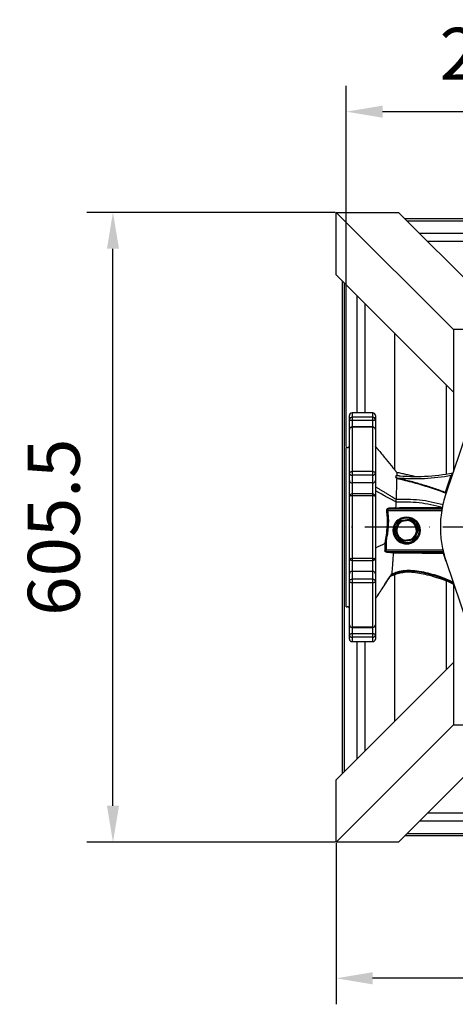
# Model space of a CAD drawing. Extents: x 0 to 9200, y 0 to 5940.
# Drawn here: x 2146 to 2565, y 655 to 1602 of the extents above; entities that cross this region are included whole.
import ezdxf

# ---------------------------------------------------------------- set-up
doc = ezdxf.new("R2010")
doc.units = 0
doc.header["$LTSCALE"] = 5
doc.header["$MEASUREMENT"] = 0
doc.linetypes.add('GEN7', pattern=[15, 10, -2.5, 0, -2.5])
doc.layers.get('0').update_dxf_attribs({"linetype": 'CONTINUOUS'})
doc.layers.add('7', color=4, linetype='GEN7')
doc.styles.add('ISO', font='GENISO.SHX')
doc.dimstyles.new('GEN-ISO', dxfattribs={"dimtxt": 50, "dimasz": 50, "dimexe": 40, "dimexo": 1, "dimgap": 30, "dimtad": 0, "dimtih": 1, "dimtoh": 1, "dimdec": 1, "dimdsep": 46, "dimtxsty": 'ISO', "dimcen": 2, "dimclrd": 256, "dimclre": 256, "dimclrt": 2, "dimadec": 0, "dimazin": 0, "dimtp": 0.1, "dimtm": 0.1, "dimtfac": 0.05, "dimtdec": 1, "dimtix": 1, "dimtmove": 2, "dimatfit": 3, "dimfxl": 1, "dimtolj": 1, "dimarcsym": 0})

# ---------------------------------------------------------------- blocks, each defined once
blk = doc.blocks.new('*D20')
at = {"color": 3}
for p, q in [((2460.07, 1191.25), (2460.07, 1538.25)), ((2753.07, 1411.48), (2753.07, 1538.25)), ((2718.07, 1513.25), (2495.07, 1513.25))]:
    blk.add_line(p, q, dxfattribs=at)
for points in [[(2495.07, 1519.08), (2495.07, 1507.42), (2460.07, 1513.25)], [(2718.07, 1519.08), (2718.07, 1507.42), (2753.07, 1513.25)]]:
    blk.add_solid(points, dxfattribs=at)
at = {"color": 2, "insert": (2606.57, 1568.88), "char_height": 50, "attachment_point": 5, "style": 'ISO'}
blk.add_mtext('\\A1;293', dxfattribs=at)
blk = doc.blocks.new('*D22')
at = {"color": 3}
for p, q in [((2449.35, 1416.48), (2210.57, 1416.48)), ((2235.57, 846.03), (2235.57, 1381.48)), ((2449.35, 811.03), (2210.57, 811.03))]:
    blk.add_line(p, q, dxfattribs=at)
for points in [[(2229.74, 1381.48), (2241.4, 1381.48), (2235.57, 1416.48)], [(2229.74, 846.03), (2241.4, 846.03), (2235.57, 811.03)]]:
    blk.add_solid(points, dxfattribs=at)
at = {"color": 2, "insert": (2178.62, 1113.75), "char_height": 50, "attachment_point": 5, "rotation": 90, "style": 'ISO'}
blk.add_mtext('\\A1;605.5', dxfattribs=at)
blk = doc.blocks.new('*D27')
at = {"color": 3}
for p, q in [((2450.35, 810.03), (2450.35, 655.1)), ((3055.8, 810.03), (3055.8, 655.1)), ((3020.8, 680.1), (2485.35, 680.1))]:
    blk.add_line(p, q, dxfattribs=at)
for points in [[(2485.35, 685.93), (2485.35, 674.26), (2450.35, 680.1)], [(3020.8, 685.93), (3020.8, 674.26), (3055.8, 680.1)]]:
    blk.add_solid(points, dxfattribs=at)
at = {"color": 2, "insert": (2753.07, 737.05), "char_height": 50, "attachment_point": 5, "style": 'ISO'}
blk.add_mtext('\\A1;605.5', dxfattribs=at)

msp = doc.modelspace()

# ---------------------------------------------------------------- linework, layer by layer
at = {"color": 7, "linetype": 'Continuous'}
for p, q in [((2450.35, 1416.48), (2563.07, 1303.75)), ((2450.35, 1416.48), (2510.35, 1416.48)), ((2450.35, 1356.48), (2450.35, 1416.48)), ((2510.35, 1416.48), (2623.07, 1303.75)), ((2516.35, 1410.48), (2989.8, 1410.48)), ((2518.41, 1408.42), (2987.74, 1408.42)), ((2530.43, 1396.4), (2975.72, 1396.4)), ((2538.18, 1388.65), (2967.97, 1388.65)), ((2450.35, 1356.48), (2563.07, 1243.75)), ((2456.35, 877.03), (2456.35, 1350.48)), ((2458.41, 879.09), (2458.41, 1348.42)), ((2470.43, 1223.75), (2470.43, 1336.4)), ((2478.18, 1223.75), (2478.18, 1328.65)), ((2506.35, 1300.48), (2506.35, 1169.26)), ((2699.67, 1303.75), (2563.07, 1303.75)), ((2563.07, 1303.75), (2563.07, 1167.15)), ((2556.59, 1164.9), (2556.59, 1250.24)), ((2463.07, 1217.14), (2463.07, 1221.25)), ((2465.57, 1223.75), (2465.57, 1219.54)), ((2485.57, 1219.54), (2485.57, 1223.75)), ((2488.07, 1221.25), (2488.07, 1217.14)), ((2583.72, 1228.18), (2555.85, 1145.81)), ((2463.07, 1207.68), (2463.07, 1217.14)), ((2465.57, 1219.54), (2465.57, 1216.3)), ((2485.57, 1219.54), (2465.57, 1219.54)), ((2485.57, 1216.3), (2465.57, 1216.3)), ((2465.57, 1216.3), (2465.57, 1210.18)), ((2485.57, 1216.3), (2485.57, 1219.54)), ((2485.57, 1210.18), (2485.57, 1216.3)), ((2488.07, 1217.14), (2488.07, 1207.68)), ((2463.07, 1166.03), (2463.07, 1207.68)), ((2465.57, 1210.18), (2465.57, 1209.87)), ((2465.57, 1209.87), (2465.57, 1167.25)), ((2485.57, 1209.87), (2465.57, 1209.87)), ((2485.57, 1209.87), (2485.57, 1210.18)), ((2485.57, 1167.25), (2485.57, 1209.87)), ((2488.07, 1207.68), (2488.07, 1166.03)), ((2460.07, 1037.25), (2460.07, 1190.25)), ((2463.07, 1158.59), (2463.07, 1166.03)), ((2465.57, 1167.25), (2465.57, 1163.77)), ((2485.57, 1167.25), (2465.57, 1167.25)), ((2485.57, 1163.77), (2485.57, 1167.25)), ((2488.07, 1166.03), (2488.07, 1158.59)), ((2562.02, 1164.82), (2562.27, 1164.77)), ((2463.07, 1143.79), (2463.07, 1158.59)), ((2485.57, 1163.77), (2465.57, 1163.77)), ((2465.57, 1163.77), (2465.57, 1156.33)), ((2485.57, 1156.33), (2465.57, 1156.33)), ((2465.57, 1156.33), (2465.57, 1145.71)), ((2485.57, 1156.33), (2485.57, 1163.77)), ((2485.57, 1145.71), (2485.57, 1156.33)), ((2488.07, 1158.59), (2488.07, 1143.21)), ((2555.68, 1147.31), (2561.12, 1163.65)), ((2465.57, 1145.71), (2465.57, 1143.89)), ((2485.57, 1143.89), (2485.57, 1145.71)), ((2463.07, 1143.21), (2463.07, 1143.79)), ((2463.07, 1084.3), (2463.07, 1143.21)), ((2465.57, 1143.89), (2465.57, 1083.62)), ((2485.57, 1143.89), (2465.57, 1143.89)), ((2485.57, 1083.62), (2485.57, 1143.89)), ((2488.07, 1143.21), (2488.07, 1084.3)), ((2551.8, 1129.36), (2499.86, 1129.36)), ((2501.55, 1131.35), (2552.13, 1131.35)), ((2506.84, 1110.32), (2510.12, 1118.7)), ((2512.08, 1120.26), (2520.98, 1121.61)), ((2523.31, 1120.7), (2528.93, 1113.66)), ((2512.83, 1100.81), (2507.22, 1107.84)), ((2529.3, 1111.19), (2526.02, 1102.81)), ((2497.92, 1101.12), (2498.38, 1101.12)), ((2498.38, 1101.12), (2498.38, 1092.15)), ((2524.06, 1101.24), (2515.17, 1099.9)), ((2497.25, 1091.07), (2497.33, 1091.15)), ((2497.38, 1092.15), (2497.38, 1096.78)), ((2497.38, 1092.15), (2498.38, 1092.15)), ((2498.33, 1090.15), (2498.14, 1089.97)), ((2553.4, 1090.15), (2498.33, 1090.15)), ((2498.38, 1092.15), (2552.93, 1092.15)), ((2463.07, 1083.71), (2463.07, 1084.3)), ((2463.07, 1068.92), (2463.07, 1083.71)), ((2485.57, 1083.62), (2465.57, 1083.62)), ((2465.57, 1083.62), (2465.57, 1081.8)), ((2465.57, 1081.8), (2465.57, 1071.18)), ((2485.57, 1081.8), (2485.57, 1083.62)), ((2485.57, 1071.18), (2485.57, 1081.8)), ((2488.07, 1084.3), (2488.07, 1068.92)), ((2555.54, 1082.64), (2555.49, 1082.63)), ((2555.85, 1081.7), (2583.72, 999.33)), ((2465.57, 1071.18), (2465.57, 1063.73)), ((2485.57, 1071.18), (2465.57, 1071.18)), ((2485.57, 1063.73), (2485.57, 1071.18)), ((2463.07, 1061.47), (2463.07, 1068.92)), ((2463.07, 1019.82), (2463.07, 1061.47)), ((2465.57, 1063.73), (2465.57, 1060.26)), ((2485.57, 1063.73), (2465.57, 1063.73)), ((2485.57, 1060.26), (2465.57, 1060.26)), ((2465.57, 1060.26), (2465.57, 1017.64)), ((2485.57, 1060.26), (2485.57, 1063.73)), ((2485.57, 1017.64), (2485.57, 1060.26)), ((2488.07, 1068.92), (2488.07, 1061.47)), ((2488.07, 1061.47), (2488.07, 1019.82)), ((2506.35, 1068.1), (2506.35, 927.03)), ((2556.59, 977.27), (2556.59, 1062.1)), ((2563.07, 1059.08), (2563.07, 923.75)), ((2463.07, 1010.37), (2463.07, 1019.82)), ((2485.57, 1017.64), (2465.57, 1017.64)), ((2465.57, 1017.64), (2465.57, 1017.32)), ((2465.57, 1017.32), (2465.57, 1011.21)), ((2485.57, 1017.32), (2485.57, 1017.64)), ((2485.57, 1011.21), (2485.57, 1017.32)), ((2488.07, 1019.82), (2488.07, 1010.37)), ((2463.07, 1006.25), (2463.07, 1010.37)), ((2465.57, 1011.21), (2465.57, 1007.96)), ((2485.57, 1011.21), (2465.57, 1011.21)), ((2485.57, 1007.96), (2465.57, 1007.96)), ((2465.57, 1007.96), (2465.57, 1003.75)), ((2470.43, 891.11), (2470.43, 1003.75)), ((2478.18, 898.86), (2478.18, 1003.75)), ((2485.57, 1007.96), (2485.57, 1011.21)), ((2485.57, 1003.75), (2485.57, 1007.96)), ((2488.07, 1010.37), (2488.07, 1006.25)), ((2450.35, 871.03), (2563.07, 983.75)), ((2450.35, 811.03), (2563.07, 923.75)), ((2510.35, 811.03), (2623.07, 923.75)), ((2563.07, 923.75), (2699.67, 923.75)), ((2450.35, 811.03), (2450.35, 871.03)), ((2967.97, 838.86), (2538.18, 838.86)), ((2975.72, 831.11), (2530.43, 831.11)), ((2989.8, 817.03), (2516.35, 817.03)), ((2987.74, 819.09), (2518.41, 819.09)), ((2510.35, 811.03), (2450.35, 811.03))]:
    msp.add_line(p, q, dxfattribs=at)
for points in [[(2465.57, 1216.3), (2465.09, 1216.32), (2464.62, 1216.36), (2464.18, 1216.44), (2463.81, 1216.55), (2463.49, 1216.67), (2463.26, 1216.82), (2463.12, 1216.98), (2463.07, 1217.14)], [(2488.07, 1217.14), (2488.02, 1216.98), (2487.88, 1216.82), (2487.65, 1216.67), (2487.34, 1216.55), (2486.96, 1216.44), (2486.53, 1216.36), (2486.06, 1216.32), (2485.57, 1216.3)], [(2463.07, 1166.03), (2463.12, 1166.27), (2463.26, 1166.5), (2463.49, 1166.71), (2463.81, 1166.89), (2464.18, 1167.04), (2464.62, 1167.16), (2465.09, 1167.23), (2465.57, 1167.25)], [(2485.57, 1167.25), (2486.06, 1167.23), (2486.53, 1167.16), (2486.96, 1167.04), (2487.34, 1166.89), (2487.65, 1166.71), (2487.88, 1166.5), (2488.02, 1166.27), (2488.07, 1166.03)], [(2509.12, 1161.33), (2509.09, 1161.19), (2509.06, 1161.06), (2509.03, 1160.94), (2509, 1160.82), (2508.97, 1160.71), (2508.95, 1160.62), (2508.93, 1160.53), (2508.91, 1160.46)], [(2522.43, 1162.66), (2522.98, 1162.64), (2524.99, 1162.6), (2525.54, 1162.6), (2525.74, 1162.59), (2525.74, 1162.59), (2525.74, 1162.59)], [(2561.12, 1163.65), (2561.49, 1163.52), (2561.81, 1163.42)], [(2555.37, 1146.53), (2555.4, 1146.6), (2555.43, 1146.68), (2555.47, 1146.77), (2555.5, 1146.86), (2555.55, 1146.97), (2555.59, 1147.08), (2555.63, 1147.2), (2555.68, 1147.31)], [(2499.86, 1129.36), (2499.75, 1129.34), (2499.64, 1129.33), (2499.53, 1129.31), (2499.42, 1129.3), (2499.32, 1129.28), (2499.23, 1129.27), (2499.15, 1129.26), (2499.07, 1129.25)], [(2465.57, 1060.26), (2465.09, 1060.28), (2464.62, 1060.35), (2464.18, 1060.46), (2463.81, 1060.61), (2463.49, 1060.8), (2463.26, 1061.01), (2463.12, 1061.24), (2463.07, 1061.47)], [(2488.07, 1061.47), (2488.02, 1061.24), (2487.88, 1061.01), (2487.65, 1060.8), (2487.34, 1060.61), (2486.96, 1060.46), (2486.53, 1060.35), (2486.06, 1060.28), (2485.57, 1060.26)], [(2465.57, 1011.21), (2465.09, 1011.19), (2464.62, 1011.14), (2464.18, 1011.07), (2463.81, 1010.96), (2463.49, 1010.83), (2463.26, 1010.69), (2463.12, 1010.53), (2463.07, 1010.37)], [(2488.07, 1010.37), (2488.02, 1010.53), (2487.88, 1010.69), (2487.65, 1010.83), (2487.34, 1010.96), (2486.96, 1011.07), (2486.53, 1011.14), (2486.06, 1011.19), (2485.57, 1011.21)]]:
    msp.add_lwpolyline(points, dxfattribs=at)
for radius in [13, 12]:
    msp.add_circle((2518.07, 1110.75), radius, dxfattribs=at)
for centre, radius, start, end in [((2465.57, 1221.25), 2.5, 90, 180), ((2485.57, 1221.25), 2.5, 0, 90), ((2465.53, 1217.09), 2.45, 88.90367, 178.8617), ((2485.62, 1217.09), 2.45, 1.13968, 91.09563), ((2465.57, 1207.68), 2.5, 90, 180), ((2465.42, 1207.52), 2.36, 86.40533, 175.88697), ((2485.57, 1207.68), 2.5, 0, 90), ((2485.72, 1207.52), 2.36, 4.11446, 93.59391), ((2461.07, 1192.25), 2, 270, 0), ((2465.46, 1166.16), 2.39, 183.04565, 272.75309), ((2485.69, 1166.16), 2.39, 267.24765, 356.95294), ((2526.58, 1353.81), 191.27, 264.45941, 280.87547), ((2465.46, 1158.71), 2.39, 183.04568, 272.75296), ((2485.69, 1158.71), 2.39, 267.24778, 356.9529), ((2526.58, 1353.81), 193.27, 264.81547, 280.29474), ((2526.21, 1164.54), 2, 256.37456, 269.88855), ((2465.57, 1143.21), 2.5, 90, 180), ((2485.57, 1143.21), 2.5, 0, 90), ((2464.99, 1141.1), 2.85, 78.31353, 132.32898), ((2486.15, 1141.09), 2.85, 47.67242, 101.68542), ((2501.68, 1132.26), 0.919, 183.36218, 261.9838), ((2518.07, 1110.75), 13, 128.60696, 270), ((2518.07, 1110.75), 9.5, 98.60696, 158.60696), ((2518.07, 1110.75), 11.24, 122.20591, 135.00802), ((2518.07, 1110.75), 10.44, 123.1069, 134.10702), ((2518.07, 1110.75), 9.5, 38.60696, 98.60696), ((2518.07, 1110.75), 10.44, 63.1069, 74.10702), ((2518.07, 1110.75), 11.24, 62.20591, 75.00802), ((2518.07, 1110.75), 11.24, 182.20591, 195.00802), ((2518.07, 1110.75), 10.44, 183.1069, 194.10702), ((2518.07, 1110.75), 9.5, 158.60696, 218.60696), ((2518.07, 1110.75), 9.5, 338.60696, 38.60696), ((2518.07, 1110.75), 10.44, 3.1069, 14.10702), ((2518.07, 1110.75), 11.24, 2.20591, 15.00802), ((2518.07, 1110.75), 9.5, 218.60696, 278.60696), ((2518.07, 1110.75), 11.24, 242.20591, 255.00802), ((2518.07, 1110.75), 10.44, 243.1069, 254.10702), ((2518.07, 1110.75), 13, 270, 308.60696), ((2518.07, 1110.75), 9.5, 278.60696, 338.60696), ((2518.07, 1110.75), 10.44, 303.1069, 314.10702), ((2518.07, 1110.75), 11.24, 302.20591, 315.00802), ((2498.34, 1091.16), 1, 180.18364, 269.81561), ((2551.98, 1088.69), 1.56, 357.63559, 17.85604), ((2465.57, 1084.3), 2.5, 180, 270), ((2464.99, 1086.41), 2.85, 227.67102, 281.68647), ((2485.57, 1084.3), 2.5, 270, 0), ((2486.15, 1086.41), 2.85, 258.31458, 312.32758), ((2465.46, 1068.79), 2.39, 87.24704, 176.95432), ((2485.69, 1068.79), 2.39, 3.0471, 92.75222), ((2465.46, 1061.35), 2.39, 87.24691, 176.95435), ((2485.69, 1061.35), 2.39, 3.04706, 92.75235), ((2461.07, 1035.25), 2, 0, 90), ((2465.57, 1019.82), 2.5, 180, 270), ((2465.42, 1019.99), 2.36, 184.11303, 273.59467), ((2485.57, 1019.82), 2.5, 270, 0), ((2485.72, 1019.99), 2.36, 266.40609, 355.88554), ((2465.53, 1010.42), 2.45, 181.1383, 271.09633), ((2465.57, 1006.25), 2.5, 180, 270), ((2485.62, 1010.42), 2.45, 268.90437, 358.86032), ((2485.57, 1006.25), 2.5, 270, 0)]:
    msp.add_arc(centre, radius, start, end, dxfattribs=at)
for centre, major_axis, ratio in [((2497.33, 1092.15), (0, 1), 0.052408), ((2498.33, 1092.15), (0, 2), 0.026204)]:
    msp.add_ellipse(centre, major_axis=major_axis, ratio=ratio, start_param=3.193953, end_param=4.712389, dxfattribs=at)
for points in [[(2485.57, 1223.75), (2465.57, 1223.75)], [(2485.57, 1210.18), (2465.57, 1210.18)], [(2461.07, 1190.25), (2460.07, 1190.25)], [(2491.44, 1187.48), (2488.07, 1191.59)], [(2508.72, 1166.37), (2504.7, 1171.27)], [(2525.74, 1162.59), (2508.72, 1166.37)], [(2562.02, 1164.82), (2562.4, 1165.16)], [(2508.07, 1161.53), (2507.81, 1161.92)], [(2508.07, 1161.53), (2509.12, 1161.33)], [(2508.91, 1160.46), (2508.56, 1160.55)], [(2508.65, 1163.5), (2512.04, 1163.22)], [(2485.57, 1145.71), (2465.57, 1145.71)], [(2507.9, 1140.72), (2507.91, 1140.51)], [(2508.14, 1131.82), (2501.55, 1131.35)], [(2507.57, 1132.66), (2507.58, 1132.51)], [(2509.23, 1114.22), (2510.81, 1118.25)], [(2512.37, 1119.5), (2516.65, 1120.15)], [(2516.65, 1120.15), (2520.93, 1120.79)], [(2507.65, 1110.19), (2509.23, 1114.22)], [(2525.5, 1116.68), (2528.2, 1113.3)], [(2528.5, 1111.32), (2526.92, 1107.29)], [(2497.38, 1096.78), (2497.49, 1098.18)], [(2497.41, 1098.15), (2497.49, 1098.19)], [(2513.35, 1101.44), (2510.65, 1104.83)], [(2519.49, 1101.36), (2515.21, 1100.71)], [(2523.78, 1102.01), (2519.49, 1101.36)], [(2526.92, 1107.29), (2525.34, 1103.26)], [(2497.38, 1096.78), (2497.25, 1091.07)], [(2553.81, 1088.64), (2553.54, 1088.62)], [(2555.49, 1082.63), (2553.54, 1088.62)], [(2465.57, 1081.8), (2485.57, 1081.8)], [(2556.13, 1080.87), (2555.49, 1082.63)], [(2502.05, 1066.07), (2488.07, 1044.96)], [(2501.9, 1065.99), (2502.82, 1067.39)], [(2460.07, 1037.25), (2461.07, 1037.25)], [(2465.57, 1017.32), (2485.57, 1017.32)], [(2465.57, 1003.75), (2485.57, 1003.75)]]:
    msp.add_open_spline(points, degree=1, dxfattribs=at)
for points, knots in [([(2491.44, 1187.48), (2493.76, 1184.65), (2498.18, 1179.25), (2502.6, 1173.84), (2504.7, 1171.27)], [0, 0, 0, 0, 0.524502, 1, 1, 1, 1]), ([(2508.72, 1166.35), (2508.72, 1166.33), (2508.72, 1166.29), (2508.71, 1165.96), (2508.7, 1165.42), (2508.68, 1164.63), (2508.66, 1163.9), (2508.65, 1163.5)], [0, 0, 0, 0, 0.17153, 0.372235, 0.572597, 0.773215, 1, 1, 1, 1]), ([(2561.12, 1163.65), (2561.21, 1163.76), (2561.51, 1164.16), (2561.81, 1164.54), (2562.02, 1164.82)], [0, 0, 0, 0, 0.273274, 1, 1, 1, 1]), ([(2507.81, 1161.92), (2507.85, 1162.13), (2507.94, 1162.55), (2508.04, 1163.04), (2508.1, 1163.37), (2508.11, 1163.41), (2508.12, 1163.43)], [0, 0, 0, 0, 0.25367, 0.507371, 0.760171, 1, 1, 1, 1]), ([(2508.56, 1160.55), (2508.55, 1160.2), (2508.51, 1158.79), (2508.42, 1155.86), (2508.28, 1151.43), (2508.11, 1146.4), (2507.97, 1142.62), (2507.9, 1140.72)], [0, 0, 0, 0, 0.076208, 0.307641, 0.539052, 0.768619, 1, 1, 1, 1]), ([(2508.56, 1160.55), (2508.56, 1160.6), (2508.55, 1160.69), (2508.43, 1160.95), (2508.27, 1161.23), (2508.13, 1161.44), (2508.07, 1161.53)], [0, 0, 0, 0, 0.206413, 0.410958, 0.752992, 1, 1, 1, 1]), ([(2555.37, 1146.53), (2554.75, 1146.77), (2551.64, 1147.97), (2543.47, 1150.89), (2530.72, 1154.87), (2518.31, 1158.19), (2511.02, 1159.95), (2508.91, 1160.46)], [0, 0, 0, 0, 0.041205, 0.206044, 0.536069, 0.866149, 1, 1, 1, 1]), ([(2509.12, 1161.33), (2513.05, 1160.36), (2520.91, 1158.43), (2532.61, 1155.14), (2544.25, 1151.56), (2551.87, 1148.73), (2555.68, 1147.31)], [0, 0, 0, 0, 0.249517, 0.499023, 0.749536, 1, 1, 1, 1]), ([(2488.07, 1152.43), (2488.48, 1152.25), (2489.31, 1151.9), (2490.49, 1151.19), (2491.73, 1150.46), (2492.87, 1149.78), (2494.04, 1149.08), (2495.18, 1148.39), (2496.52, 1147.59), (2498.34, 1146.49), (2500.82, 1145), (2504.13, 1143), (2506.56, 1141.53), (2507.9, 1140.72)], [0, 0, 0, 0, 0.062584, 0.125078, 0.178507, 0.250061, 0.297767, 0.355332, 0.422756, 0.500039, 0.6314, 0.798054, 1, 1, 1, 1]), ([(2507.8, 1138.09), (2504.51, 1139.86), (2497.94, 1143.4), (2491.36, 1146.94), (2488.07, 1148.71)], [0, 0, 0, 0, 0.5, 1, 1, 1, 1]), ([(2555.85, 1145.81), (2555.02, 1143.16), (2553.37, 1137.87), (2551.73, 1129.63), (2550.73, 1121.2), (2550.47, 1112.9), (2550.87, 1104.87), (2551.87, 1097.08), (2553.47, 1089.32), (2555.06, 1084.24), (2555.85, 1081.7)], [0, 0, 0, 0, 0.127389, 0.254777, 0.385867, 0.516956, 0.636209, 0.755461, 0.877731, 1, 1, 1, 1]), ([(2555.95, 1146.11), (2555.95, 1146.12), (2555.9, 1146.2), (2555.72, 1146.34), (2555.52, 1146.47), (2555.39, 1146.52), (2555.37, 1146.53)], [0, 0, 0, 0, 0.057685, 0.483735, 0.9143, 1, 1, 1, 1]), ([(2555.68, 1147.31), (2555.72, 1147.3), (2555.93, 1147.22), (2556.12, 1147.13), (2556.27, 1147.05)], [0, 0, 0, 0, 0.204856, 1, 1, 1, 1]), ([(2507.8, 1138.09), (2507.78, 1137.59), (2507.74, 1136.6), (2507.66, 1134.8), (2507.61, 1133.47), (2507.57, 1132.66)], [0, 0, 0, 0, 0.280704, 0.560463, 1, 1, 1, 1]), ([(2507.91, 1140.51), (2507.89, 1140.11), (2507.85, 1139.32), (2507.81, 1138.5), (2507.79, 1138.09)], [0, 0, 0, 0, 0.49555, 1, 1, 1, 1]), ([(2507.8, 1138.09), (2511.5, 1138.17), (2518.89, 1138.34), (2530.15, 1137.61), (2541.51, 1135.92), (2548.97, 1133.94), (2552.72, 1132.95)], [0, 0, 0, 0, 0.2487118, 0.4971485, 0.7474788, 1, 1, 1, 1]), ([(2553.18, 1135.13), (2549.4, 1136.13), (2541.88, 1138.14), (2530.44, 1139.88), (2519.09, 1140.67), (2511.64, 1140.56), (2507.91, 1140.51)], [0, 0, 0, 0, 0.252377, 0.502669, 0.751184, 1, 1, 1, 1]), ([(2499.86, 1129.36), (2500.08, 1127.43), (2500.51, 1123.57), (2500.59, 1117.69), (2500.21, 1111.78), (2499.46, 1106.24), (2498.72, 1102.71), (2498.38, 1101.12)], [0, 0, 0, 0, 0.2048, 0.4095943, 0.6194201, 0.8292804, 1, 1, 1, 1]), ([(2499.07, 1129.25), (2499.05, 1129.52), (2499.01, 1130.07), (2499.16, 1130.83), (2499.46, 1131.47), (2499.93, 1131.96), (2500.39, 1132.17), (2500.69, 1132.2), (2500.76, 1132.21)], [0, 0, 0, 0, 0.165989, 0.332088, 0.5018, 0.695111, 0.926251, 1, 1, 1, 1]), ([(2499.22, 1110.77), (2499.43, 1113.08), (2499.81, 1117.31), (2499.72, 1123.49), (2499.29, 1127.33), (2499.07, 1129.25)], [0, 0, 0, 0, 0.375327, 0.686662, 1, 1, 1, 1]), ([(2501.55, 1131.35), (2501.48, 1131.35), (2501.19, 1131.33), (2500.73, 1131.19), (2500.26, 1130.86), (2499.96, 1130.43), (2499.82, 1129.95), (2499.82, 1129.57), (2499.86, 1129.39), (2499.86, 1129.36)], [0, 0, 0, 0, 0.080368, 0.32782, 0.526386, 0.692106, 0.847016, 0.973328, 1, 1, 1, 1]), ([(2500.76, 1132.21), (2501.16, 1132.24), (2503.15, 1132.37), (2505.42, 1132.52), (2507.29, 1132.65), (2507.57, 1132.66)], [0, 0, 0, 0, 0.1753406, 0.8767005, 1, 1, 1, 1]), ([(2507.58, 1132.51), (2508.22, 1132.52), (2511.43, 1132.56), (2519.82, 1132.67), (2532.82, 1132.78), (2544.72, 1132.83), (2551.3, 1132.88), (2552.71, 1132.89)], [0, 0, 0, 0, 0.042685, 0.215245, 0.560409, 0.905654, 1, 1, 1, 1]), ([(2508.14, 1131.82), (2508.14, 1131.82), (2508.1, 1131.82), (2507.99, 1131.85), (2507.83, 1131.97), (2507.67, 1132.2), (2507.61, 1132.41), (2507.58, 1132.51)], [0, 0, 0, 0, 0.006396, 0.186852, 0.464972, 0.732272, 1, 1, 1, 1]), ([(2552.4, 1132.36), (2548.85, 1132.32), (2541.58, 1132.22), (2526.72, 1132.07), (2515.57, 1131.92), (2508.14, 1131.82)], [0, 0, 0, 0, 0.240946, 0.494093, 1, 1, 1, 1]), ([(2510.12, 1118.7), (2510.13, 1118.7), (2510.18, 1118.66), (2510.31, 1118.58), (2510.5, 1118.45), (2510.67, 1118.34), (2510.78, 1118.26), (2510.8, 1118.25), (2510.81, 1118.25)], [0, 0, 0, 0, 0.007065, 0.15642, 0.371773, 0.582589, 0.791262, 1, 1, 1, 1]), ([(2512.08, 1120.26), (2512.08, 1120.26), (2512.11, 1120.2), (2512.16, 1120.05), (2512.24, 1119.84), (2512.31, 1119.65), (2512.36, 1119.52), (2512.37, 1119.51), (2512.37, 1119.5)], [0, 0, 0, 0, 0.007065, 0.156419, 0.371771, 0.582589, 0.791259, 1, 1, 1, 1]), ([(2520.98, 1121.61), (2520.98, 1121.61), (2520.98, 1121.54), (2520.97, 1121.39), (2520.95, 1121.16), (2520.94, 1120.96), (2520.93, 1120.82), (2520.93, 1120.8), (2520.93, 1120.79)], [0, 0, 0, 0, 0.007066, 0.15642, 0.371771, 0.58259, 0.79126, 1, 1, 1, 1]), ([(2523.31, 1120.7), (2523.31, 1120.69), (2523.27, 1120.64), (2523.17, 1120.52), (2523.03, 1120.35), (2522.9, 1120.19), (2522.81, 1120.08), (2522.8, 1120.07), (2522.8, 1120.06)], [0, 0, 0, 0, 0.007063, 0.156421, 0.37177, 0.582591, 0.79126, 1, 1, 1, 1]), ([(2522.8, 1120.06), (2523.01, 1119.79), (2523.91, 1118.66), (2524.81, 1117.54), (2525.5, 1116.68)], [0, 0, 0, 0, 0.243343, 1, 1, 1, 1]), ([(2497.92, 1101.12), (2498.3, 1103.42), (2498.74, 1106.11), (2499.06, 1109.06), (2499.14, 1109.83), (2499.19, 1110.33), (2499.21, 1110.61), (2499.22, 1110.76), (2499.22, 1110.77)], [0, 0, 0, 0, 0.7171099, 0.8395922, 0.9129941, 0.9539883, 0.9949838, 1, 1, 1, 1]), ([(2499.22, 1110.77), (2499.19, 1110.18), (2498.98, 1106.96), (2498.65, 1103.74), (2498.38, 1101.12)], [0, 0, 0, 0, 0.186004, 1, 1, 1, 1]), ([(2506.84, 1110.32), (2506.84, 1110.32), (2506.91, 1110.31), (2507.06, 1110.28), (2507.29, 1110.25), (2507.49, 1110.21), (2507.62, 1110.19), (2507.64, 1110.19), (2507.65, 1110.19)], [0, 0, 0, 0, 0.00707, 0.156427, 0.371773, 0.582591, 0.791261, 1, 1, 1, 1]), ([(2507.95, 1108.21), (2507.94, 1108.21), (2507.92, 1108.2), (2507.8, 1108.14), (2507.62, 1108.05), (2507.42, 1107.94), (2507.28, 1107.87), (2507.22, 1107.84), (2507.22, 1107.84)], [0, 0, 0, 0, 0.20874, 0.417407, 0.628229, 0.843581, 0.99294, 1, 1, 1, 1]), ([(2510.65, 1104.83), (2509.97, 1105.68), (2509.07, 1106.81), (2508.17, 1107.93), (2507.95, 1108.21)], [0, 0, 0, 0, 0.756657, 1, 1, 1, 1]), ([(2528.93, 1113.66), (2528.93, 1113.66), (2528.87, 1113.63), (2528.73, 1113.56), (2528.52, 1113.46), (2528.34, 1113.37), (2528.22, 1113.31), (2528.21, 1113.3), (2528.2, 1113.3)], [0, 0, 0, 0, 0.007071, 0.156419, 0.37177, 0.582592, 0.791258, 1, 1, 1, 1]), ([(2528.5, 1111.32), (2528.51, 1111.32), (2528.52, 1111.32), (2528.66, 1111.29), (2528.86, 1111.26), (2529.08, 1111.22), (2529.24, 1111.2), (2529.3, 1111.19), (2529.3, 1111.19)], [0, 0, 0, 0, 0.208739, 0.417409, 0.628227, 0.843573, 0.99293, 1, 1, 1, 1]), ([(2497.41, 1098.15), (2497.31, 1098.1), (2494.2, 1096.62), (2491.08, 1095.12), (2488.07, 1093.67)], [0, 0, 0, 0, 0.032812, 1, 1, 1, 1]), ([(2497.49, 1098.19), (2497.58, 1098.84), (2497.7, 1099.81), (2497.87, 1100.8), (2497.92, 1101.12)], [0, 0, 0, 0, 0.665993, 1, 1, 1, 1]), ([(2513.35, 1101.44), (2513.35, 1101.44), (2513.33, 1101.42), (2513.25, 1101.32), (2513.12, 1101.16), (2512.98, 1100.98), (2512.88, 1100.86), (2512.83, 1100.81), (2512.83, 1100.81)], [0, 0, 0, 0, 0.20874, 0.417409, 0.62823, 0.843579, 0.992937, 1, 1, 1, 1]), ([(2515.21, 1100.71), (2515.21, 1100.7), (2515.21, 1100.69), (2515.2, 1100.55), (2515.19, 1100.35), (2515.18, 1100.12), (2515.17, 1099.96), (2515.17, 1099.9), (2515.17, 1099.9)], [0, 0, 0, 0, 0.2087403, 0.4174099, 0.6282289, 0.8435801, 0.9929343, 1, 1, 1, 1]), ([(2523.78, 1102.01), (2523.78, 1102), (2523.78, 1101.98), (2523.83, 1101.86), (2523.9, 1101.67), (2523.98, 1101.45), (2524.04, 1101.31), (2524.06, 1101.25), (2524.06, 1101.24)], [0, 0, 0, 0, 0.20874, 0.417409, 0.62823, 0.843581, 0.992935, 1, 1, 1, 1]), ([(2525.34, 1103.26), (2525.35, 1103.25), (2525.36, 1103.24), (2525.47, 1103.17), (2525.64, 1103.06), (2525.83, 1102.93), (2525.96, 1102.84), (2526.02, 1102.81), (2526.02, 1102.81)], [0, 0, 0, 0, 0.208738, 0.41741, 0.628227, 0.84358, 0.992935, 1, 1, 1, 1]), ([(2498.14, 1089.97), (2497.98, 1090.01), (2497.67, 1090.09), (2497.4, 1090.44), (2497.27, 1090.78), (2497.26, 1090.99), (2497.25, 1091.07)], [0, 0, 0, 0, 0.391511, 0.71152, 0.887428, 1, 1, 1, 1]), ([(2498.14, 1089.97), (2498.87, 1089.9), (2501.23, 1089.7), (2503.43, 1089.49), (2504.95, 1089.34)], [0, 0, 0, 0, 0.3078888, 1, 1, 1, 1]), ([(2505.3, 1088.9), (2505.17, 1087.01), (2504.91, 1083.22), (2504.56, 1078.43), (2504.25, 1074.41), (2504.01, 1071.6), (2503.85, 1069.76), (2503.79, 1069.18), (2503.76, 1068.89)], [0, 0, 0, 0, 0.176168, 0.354168, 0.535597, 0.719342, 0.859692, 1, 1, 1, 1]), ([(2505.3, 1088.9), (2505.29, 1088.97), (2505.29, 1089.12), (2505.17, 1089.29), (2505.03, 1089.32), (2504.95, 1089.34)], [0, 0, 0, 0, 0.233131, 0.53162, 1, 1, 1, 1]), ([(2504.95, 1089.34), (2506.65, 1089.3), (2509.75, 1089.22), (2514.41, 1089.14), (2518.95, 1089.08), (2523.66, 1089.05), (2528.96, 1089.05), (2534.73, 1089.06), (2543.05, 1089.11), (2549.3, 1089.14), (2553.46, 1089.17)], [0, 0, 0, 0, 0.113244, 0.206235, 0.299152, 0.396013, 0.492963, 0.619558, 0.74623, 1, 1, 1, 1]), ([(2553.54, 1088.62), (2549.37, 1088.63), (2543.11, 1088.64), (2534.76, 1088.65), (2529.01, 1088.66), (2523.79, 1088.69), (2519.07, 1088.72), (2514.39, 1088.77), (2509.77, 1088.83), (2506.79, 1088.87), (2505.3, 1088.9)], [0, 0, 0, 0, 0.255941, 0.3839719, 0.5119278, 0.6071812, 0.7023641, 0.8013105, 0.9003366, 1, 1, 1, 1]), ([(2502.73, 1066.71), (2504.91, 1067.64), (2509.22, 1069.48), (2516.18, 1070.8), (2523.29, 1070.82), (2530.48, 1069.81), (2538.38, 1067.99), (2546.78, 1065.67), (2555.34, 1062.75), (2560.98, 1060.49), (2563.48, 1058.84), (2563.61, 1058.75)], [0, 0, 0, 0, 0.111827, 0.221353, 0.332142, 0.446561, 0.563867, 0.715823, 0.858068, 0.992669, 1, 1, 1, 1]), ([(2563.3, 1059.67), (2562.22, 1060.28), (2559.27, 1061.92), (2553.53, 1064.14), (2546.28, 1066.67), (2538.29, 1069.01), (2530.15, 1070.69), (2522.31, 1071.57), (2514.84, 1071.26), (2508.41, 1069.79), (2504.54, 1068.13), (2502.82, 1067.39)], [0, 0, 0, 0, 0.058923, 0.160623, 0.29254, 0.424829, 0.556657, 0.687941, 0.799559, 0.911115, 1, 1, 1, 1]), ([(2503.77, 1068.9), (2505.07, 1069.43), (2508.6, 1070.86), (2514.7, 1072.25), (2522.32, 1072.57), (2530.27, 1071.68), (2538.48, 1069.98), (2546.55, 1067.63), (2553.88, 1065.06), (2559.37, 1062.96), (2562.06, 1061.48), (2562.84, 1061.04)], [0, 0, 0, 0, 0.068748, 0.18618, 0.303677, 0.439706, 0.576296, 0.71336, 0.850038, 0.956229, 1, 1, 1, 1]), ([(2488.07, 1044.89), (2490.2, 1048.1), (2494.87, 1055.16), (2499.54, 1062.22), (2502.08, 1066.07)], [0, 0, 0, 0, 0.455599, 1, 1, 1, 1]), ([(2501.9, 1065.99), (2502.04, 1066.17), (2502.27, 1066.47), (2502.6, 1066.64), (2502.73, 1066.71)], [0, 0, 0, 0, 0.612489, 1, 1, 1, 1]), ([(2502.05, 1066.07), (2502.17, 1066.21), (2502.39, 1066.51), (2502.72, 1066.69), (2502.88, 1066.78)], [0, 0, 0, 0, 0.499998, 1, 1, 1, 1]), ([(2502.82, 1067.39), (2503.01, 1067.67), (2503.26, 1068.06), (2503.54, 1068.51), (2503.67, 1068.73), (2503.75, 1068.86), (2503.76, 1068.88), (2503.76, 1068.89)], [0, 0, 0, 0, 0.473761, 0.642803, 0.812901, 0.916613, 1, 1, 1, 1]), ([(2502.88, 1066.78), (2502.88, 1066.78), (2502.9, 1066.79), (2502.91, 1066.79), (2502.92, 1066.8)], [0, 0, 0, 0, 0.001742, 1, 1, 1, 1])]:
    msp.add_open_spline(points, degree=3, knots=knots, dxfattribs=at)
at = {"layer": '7'}
msp.add_line((2753.07, 1113.75), (2456.35, 1113.75), dxfattribs=at)

# ---------------------------------------------------------------- dimensions: what is measured, and where the dimension line sits
for base, p1, p2, picture, middle in [((2460.07, 1513.25), (2753.07, 1410.48), (2460.07, 1190.25), '*D20', (2606.57, 1568.88)), ((2450.3466, 680.0954), (3055.7991, 811.0273), (2450.3466, 811.0273), '*D27', (2753.0728, 737.0475))]:
    dim = msp.add_linear_dim(base=base, p1=p1, p2=p2, dimstyle='GEN-ISO', override={"dimasz": 35, "dimexe": 25, "dimtad": 1, "dimtih": 0, "dimtoh": 0, "dimclrd": 3, "dimclre": 3, "dimadec": 2, "dimazin": 2, "dimlwd": 25, "dimlwe": 25})
    dim.commit()
    dim.dimension.update_dxf_attribs({"geometry": picture, "text_midpoint": middle})
dim = msp.add_linear_dim(base=(2235.5697, 1416.4798), p1=(2450.3466, 811.0273), p2=(2450.3466, 1416.4798), angle=90, dimstyle='GEN-ISO', override={"dimasz": 35, "dimexe": 25, "dimtad": 1, "dimtih": 0, "dimtoh": 0, "dimclrd": 3, "dimclre": 3, "dimadec": 2, "dimazin": 2, "dimlwd": 25, "dimlwe": 25})
dim.commit()
dim.dimension.update_dxf_attribs({"geometry": '*D22', "text_midpoint": (2178.6176, 1113.7536)})

doc.saveas('drawing.dxf')
